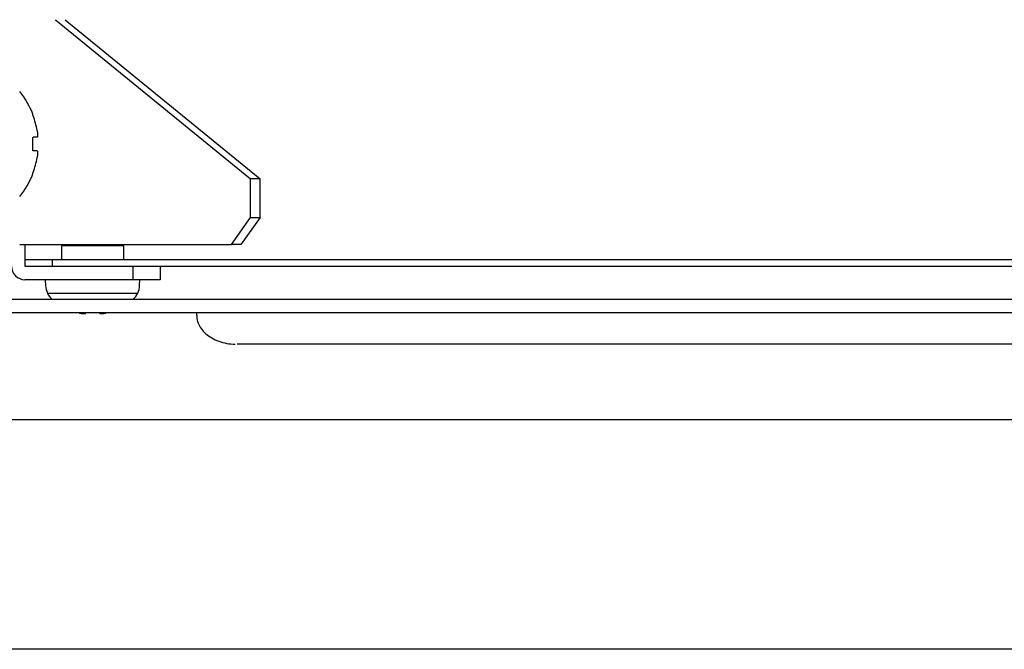
# Model space of a CAD drawing. Extents: x 18 to 404, y 6 to 283.
# Drawn here: x 77 to 86, y 254 to 260 of the extents above; entities that cross this region are included whole.
import ezdxf

# ---------------------------------------------------------------- set-up
doc = ezdxf.new("R2010")
doc.units = 0
doc.layers.add('NOLAYERNAME_003', color=179, linetype='CONTINUOUS')

msp = doc.modelspace()

# ---------------------------------------------------------------- linework, layer by layer
at = {"layer": 'NOLAYERNAME_003', "color": 110, "linetype": 'CONTINUOUS'}
for p, q in [((76.9672, 260.3019), (78.7685, 258.8312)), ((77.0556, 260.3019), (78.8569, 258.8312)), ((76.7557, 259.4269), (76.7574, 259.4269)), ((76.7958, 259.2144), (76.7594, 259.2144)), ((76.7958, 259.0894), (76.7594, 259.0894)), ((76.7574, 258.8769), (76.7557, 258.8769)), ((78.8569, 258.8312), (78.7685, 258.8312)), ((78.7685, 258.4729), (78.7685, 258.8312)), ((78.8569, 258.4729), (78.8569, 258.8312)), ((78.5917, 258.2229), (78.7685, 258.4729)), ((78.8569, 258.4729), (78.6801, 258.2229)), ((78.7685, 258.4729), (78.8569, 258.4729)), ((76.635, 258.2229), (78.5917, 258.2229)), ((76.6838, 258.2229), (76.6838, 258.0229)), ((77.5963, 258.2104), (77.0213, 258.2104)), ((77.0213, 258.2104), (77.0213, 258.0854)), ((77.0588, 258.2229), (77.0588, 258.2104)), ((77.5588, 258.2104), (77.5588, 258.2229)), ((77.5963, 258.0854), (77.5963, 258.2104)), ((78.6801, 258.2229), (78.5917, 258.2229)), ((76.6838, 258.0854), (76.9338, 258.0854)), ((76.9338, 258.0854), (76.9338, 258.0229)), ((76.9338, 258.0854), (92.2713, 258.0854)), ((76.6838, 258.0229), (77.6838, 258.0229)), ((76.9338, 258.0229), (92.2713, 258.0229)), ((77.6838, 257.8979), (77.6838, 258.0229)), ((77.9338, 258.0229), (77.9338, 257.8979)), ((77.6838, 257.8979), (76.6838, 257.8979)), ((76.8713, 257.8979), (76.8741, 257.8438)), ((77.9338, 257.8979), (77.6838, 257.8979)), ((77.7434, 257.8438), (77.7463, 257.8979)), ((76.9002, 257.774), (77.7259, 257.774)), ((46.2323, 257.7164), (91.5602, 257.7164)), ((91.5602, 257.5914), (68.8963, 257.5914)), ((78.2713, 257.5656), (78.2713, 257.5914)), ((94.3963, 257.3004), (78.6463, 257.3004)), ((40.94, 256.6053), (106.2088, 256.6053)), ((106.2088, 254.4803), (40.94, 254.4803))]:
    msp.add_line(p, q, dxfattribs=at)
for points in [[(76.7557, 259.4262), (76.7557, 259.4262), (76.7557, 259.4262), (76.7557, 259.4262), (76.7557, 259.4262), (76.7557, 259.4262), (76.7557, 259.4263), (76.7557, 259.4263), (76.7556, 259.4263), (76.7556, 259.4263), (76.7556, 259.4263), (76.7556, 259.4263), (76.7556, 259.4264), (76.7556, 259.4264), (76.7556, 259.4264), (76.7556, 259.4264), (76.7556, 259.4264), (76.7556, 259.4264), (76.7556, 259.4265), (76.7556, 259.4265), (76.7556, 259.4265), (76.7556, 259.4265), (76.7556, 259.4265), (76.7556, 259.4265), (76.7556, 259.4266), (76.7556, 259.4266), (76.7556, 259.4266), (76.7556, 259.4266), (76.7556, 259.4266), (76.7556, 259.4266), (76.7556, 259.4267), (76.7556, 259.4267), (76.7556, 259.4267), (76.7556, 259.4267), (76.7556, 259.4267), (76.7556, 259.4267), (76.7556, 259.4268), (76.7556, 259.4268), (76.7556, 259.4268), (76.7556, 259.4268), (76.7556, 259.4268), (76.7556, 259.4268), (76.7556, 259.4268), (76.7556, 259.4269), (76.7557, 259.4269), (76.7557, 259.4269), (76.7557, 259.4269), (76.7557, 259.4269), (76.7557, 259.4269)], [(76.7594, 259.4144), (76.7594, 259.4146), (76.7593, 259.4147), (76.7593, 259.4148), (76.7592, 259.415), (76.7592, 259.4151), (76.7591, 259.4152), (76.7591, 259.4153), (76.759, 259.4155), (76.759, 259.4156), (76.7589, 259.4157), (76.7589, 259.4159), (76.7588, 259.416), (76.7588, 259.4161), (76.7588, 259.4163), (76.7587, 259.4164), (76.7587, 259.4165), (76.7586, 259.4167), (76.7586, 259.4168), (76.7585, 259.4169), (76.7585, 259.4171), (76.7584, 259.4172), (76.7584, 259.4173), (76.7583, 259.4175), (76.7583, 259.4176), (76.7582, 259.4177), (76.7582, 259.4179), (76.7581, 259.418), (76.7581, 259.4181), (76.7581, 259.4183), (76.758, 259.4184), (76.758, 259.4185), (76.7579, 259.4187), (76.7579, 259.4188), (76.7578, 259.4189), (76.7578, 259.419), (76.7577, 259.4192), (76.7577, 259.4193), (76.7576, 259.4194), (76.7576, 259.4196), (76.7576, 259.4197), (76.7575, 259.4198), (76.7575, 259.42), (76.7574, 259.4201), (76.7574, 259.4202), (76.7573, 259.4204), (76.7573, 259.4205), (76.7572, 259.4206), (76.7572, 259.4208), (76.7572, 259.4209), (76.7571, 259.421), (76.7571, 259.4212), (76.757, 259.4213), (76.757, 259.4214), (76.7569, 259.4216), (76.7569, 259.4217), (76.7569, 259.4218), (76.7568, 259.422), (76.7568, 259.4221), (76.7567, 259.4222), (76.7567, 259.4224), (76.7567, 259.4225), (76.7566, 259.4226), (76.7566, 259.4228), (76.7565, 259.4229), (76.7565, 259.423), (76.7564, 259.4232), (76.7564, 259.4233), (76.7564, 259.4234), (76.7563, 259.4236), (76.7563, 259.4237), (76.7562, 259.4238), (76.7562, 259.424), (76.7562, 259.4241), (76.7561, 259.4243), (76.7561, 259.4244), (76.7561, 259.4245), (76.756, 259.4247), (76.756, 259.4248), (76.756, 259.4249), (76.7559, 259.4251), (76.7559, 259.4252), (76.7558, 259.4253), (76.7558, 259.4255), (76.7558, 259.4256), (76.7558, 259.4257), (76.7557, 259.4259), (76.7557, 259.426), (76.7557, 259.4262)], [(76.7557, 259.2019), (76.7557, 259.202), (76.7557, 259.2021), (76.7557, 259.2022), (76.7557, 259.2023), (76.7557, 259.2024), (76.7557, 259.2025), (76.7556, 259.2027), (76.7556, 259.2028), (76.7556, 259.2029), (76.7556, 259.203), (76.7556, 259.2031), (76.7556, 259.2032), (76.7556, 259.2033), (76.7556, 259.2034), (76.7556, 259.2035), (76.7556, 259.2036), (76.7556, 259.2037), (76.7556, 259.2038), (76.7556, 259.2039), (76.7556, 259.204), (76.7556, 259.2041), (76.7556, 259.2042), (76.7556, 259.2043), (76.7556, 259.2044), (76.7556, 259.2045), (76.7556, 259.2046), (76.7556, 259.2047), (76.7556, 259.2048), (76.7556, 259.2049), (76.7556, 259.205), (76.7556, 259.2051), (76.7556, 259.2052), (76.7556, 259.2053), (76.7556, 259.2055), (76.7556, 259.2056), (76.7556, 259.2057), (76.7556, 259.2058), (76.7556, 259.2059), (76.7557, 259.206), (76.7557, 259.2061), (76.7557, 259.2062), (76.7557, 259.2063), (76.7557, 259.2064), (76.7557, 259.2065), (76.7557, 259.2066), (76.7557, 259.2067), (76.7557, 259.2068), (76.7557, 259.2069), (76.7557, 259.207), (76.7557, 259.2071), (76.7557, 259.2072), (76.7558, 259.2073), (76.7558, 259.2074), (76.7558, 259.2075), (76.7558, 259.2076), (76.7558, 259.2077), (76.7558, 259.2078), (76.7558, 259.2079), (76.7558, 259.208), (76.7559, 259.2081), (76.7559, 259.2082), (76.7559, 259.2083), (76.7559, 259.2084), (76.7559, 259.2085), (76.7559, 259.2086), (76.756, 259.2088), (76.756, 259.2089), (76.756, 259.209), (76.756, 259.2091), (76.756, 259.2092), (76.7561, 259.2093), (76.7561, 259.2094), (76.7561, 259.2095), (76.7561, 259.2096), (76.7561, 259.2097), (76.7562, 259.2098), (76.7562, 259.2099), (76.7562, 259.21), (76.7562, 259.2101), (76.7563, 259.2102), (76.7563, 259.2103), (76.7563, 259.2104), (76.7563, 259.2105), (76.7564, 259.2106), (76.7564, 259.2107), (76.7564, 259.2108), (76.7565, 259.2109), (76.7565, 259.211), (76.7565, 259.2111), (76.7565, 259.2112), (76.7566, 259.2113), (76.7566, 259.2114), (76.7566, 259.2115), (76.7567, 259.2116), (76.7567, 259.2117), (76.7568, 259.2118), (76.7568, 259.2118), (76.7568, 259.2119), (76.7569, 259.212), (76.7569, 259.2121), (76.757, 259.2122), (76.757, 259.2123), (76.7571, 259.2124), (76.7571, 259.2125), (76.7572, 259.2126), (76.7572, 259.2127), (76.7573, 259.2128), (76.7573, 259.2129), (76.7574, 259.213), (76.7574, 259.213), (76.7575, 259.2131), (76.7575, 259.2132)], [(76.7575, 259.2132), (76.7575, 259.2132), (76.7576, 259.2133), (76.7576, 259.2133), (76.7576, 259.2133), (76.7576, 259.2133), (76.7576, 259.2134), (76.7577, 259.2134), (76.7577, 259.2134), (76.7577, 259.2134), (76.7577, 259.2134), (76.7577, 259.2135), (76.7577, 259.2135), (76.7578, 259.2135), (76.7578, 259.2135), (76.7578, 259.2136), (76.7578, 259.2136), (76.7578, 259.2136), (76.7579, 259.2136), (76.7579, 259.2136), (76.7579, 259.2137), (76.7579, 259.2137), (76.7579, 259.2137), (76.758, 259.2137), (76.758, 259.2138), (76.758, 259.2138), (76.758, 259.2138), (76.758, 259.2138), (76.7581, 259.2138), (76.7581, 259.2139), (76.7581, 259.2139), (76.7581, 259.2139), (76.7581, 259.2139), (76.7582, 259.2139), (76.7582, 259.214), (76.7582, 259.214), (76.7582, 259.214), (76.7583, 259.214), (76.7583, 259.214), (76.7583, 259.214), (76.7583, 259.2141), (76.7584, 259.2141), (76.7584, 259.2141), (76.7584, 259.2141), (76.7584, 259.2141), (76.7585, 259.2141), (76.7585, 259.2142), (76.7585, 259.2142), (76.7585, 259.2142), (76.7586, 259.2142), (76.7586, 259.2142), (76.7586, 259.2142), (76.7586, 259.2142), (76.7587, 259.2143), (76.7587, 259.2143), (76.7587, 259.2143), (76.7587, 259.2143), (76.7588, 259.2143), (76.7588, 259.2143), (76.7588, 259.2143), (76.7588, 259.2143), (76.7589, 259.2143), (76.7589, 259.2143), (76.7589, 259.2144), (76.759, 259.2144), (76.759, 259.2144), (76.759, 259.2144), (76.759, 259.2144), (76.7591, 259.2144), (76.7591, 259.2144), (76.7591, 259.2144), (76.7592, 259.2144), (76.7592, 259.2144), (76.7592, 259.2144), (76.7592, 259.2144), (76.7593, 259.2144), (76.7593, 259.2144), (76.7593, 259.2144), (76.7594, 259.2144), (76.7594, 259.2144), (76.7594, 259.2144)], [(76.7958, 259.2769), (76.7959, 259.2765), (76.796, 259.2761), (76.7961, 259.2756), (76.7961, 259.2752), (76.7962, 259.2748), (76.7963, 259.2743), (76.7963, 259.2739), (76.7964, 259.2735), (76.7965, 259.273), (76.7965, 259.2726), (76.7966, 259.2721), (76.7967, 259.2717), (76.7967, 259.2713), (76.7968, 259.2708), (76.7969, 259.2704), (76.7969, 259.27), (76.797, 259.2695), (76.7971, 259.2691), (76.7971, 259.2687), (76.7972, 259.2682), (76.7973, 259.2678), (76.7973, 259.2673), (76.7974, 259.2669), (76.7974, 259.2665), (76.7975, 259.266), (76.7976, 259.2656), (76.7976, 259.2652), (76.7977, 259.2647), (76.7977, 259.2643), (76.7978, 259.2639), (76.7979, 259.2634), (76.7979, 259.263), (76.798, 259.2625), (76.798, 259.2621), (76.7981, 259.2617), (76.7981, 259.2612), (76.7982, 259.2608), (76.7982, 259.2604), (76.7983, 259.2599), (76.7983, 259.2595), (76.7984, 259.259), (76.7984, 259.2586), (76.7985, 259.2582), (76.7985, 259.2577), (76.7986, 259.2573), (76.7986, 259.2569), (76.7987, 259.2564), (76.7987, 259.256), (76.7988, 259.2555), (76.7988, 259.2551), (76.7989, 259.2547), (76.7989, 259.2542), (76.799, 259.2538), (76.799, 259.2534), (76.799, 259.2529), (76.7991, 259.2525), (76.7991, 259.252), (76.7992, 259.2516), (76.7992, 259.2512), (76.7992, 259.2507), (76.7993, 259.2503), (76.7993, 259.2498), (76.7994, 259.2494), (76.7994, 259.249), (76.7994, 259.2485), (76.7995, 259.2481), (76.7995, 259.2477), (76.7995, 259.2472), (76.7996, 259.2468), (76.7996, 259.2463), (76.7996, 259.2459), (76.7997, 259.2455), (76.7997, 259.245), (76.7997, 259.2446), (76.7998, 259.2441), (76.7998, 259.2437), (76.7998, 259.2433), (76.7998, 259.2428), (76.7999, 259.2424), (76.7999, 259.2419), (76.7999, 259.2415), (76.7999, 259.2411), (76.8, 259.2406), (76.8, 259.2402), (76.8, 259.2397), (76.8, 259.2393), (76.8, 259.2389), (76.8, 259.2384), (76.8001, 259.238), (76.8001, 259.2375), (76.8001, 259.2371), (76.8001, 259.2367), (76.8001, 259.2362), (76.8001, 259.2358), (76.8001, 259.2353), (76.8001, 259.2349), (76.8001, 259.2345), (76.8001, 259.234), (76.8001, 259.2336), (76.8001, 259.2331), (76.8001, 259.2327), (76.8001, 259.2322), (76.8001, 259.2318), (76.8001, 259.2314), (76.8001, 259.2309), (76.8001, 259.2305), (76.8001, 259.23), (76.8001, 259.2296), (76.8001, 259.2292), (76.8001, 259.2287), (76.8001, 259.2283), (76.8001, 259.2278), (76.8, 259.2274), (76.8, 259.227), (76.8, 259.2265), (76.8, 259.2261), (76.7999, 259.2256), (76.7999, 259.2252), (76.7999, 259.2248), (76.7998, 259.2243), (76.7998, 259.2239), (76.7997, 259.2235), (76.7997, 259.223), (76.7996, 259.2226), (76.7996, 259.2221), (76.7995, 259.2217), (76.7994, 259.2213), (76.7994, 259.2208)], [(76.7994, 259.2208), (76.7994, 259.2208), (76.7993, 259.2207), (76.7993, 259.2206), (76.7993, 259.2206), (76.7993, 259.2205), (76.7993, 259.2204), (76.7993, 259.2204), (76.7993, 259.2203), (76.7993, 259.2202), (76.7992, 259.2202), (76.7992, 259.2201), (76.7992, 259.22), (76.7992, 259.2199), (76.7992, 259.2199), (76.7992, 259.2198), (76.7992, 259.2197), (76.7991, 259.2197), (76.7991, 259.2196), (76.7991, 259.2195), (76.7991, 259.2195), (76.7991, 259.2194), (76.7991, 259.2193), (76.7991, 259.2193), (76.799, 259.2192), (76.799, 259.2191), (76.799, 259.2191), (76.799, 259.219), (76.799, 259.2189), (76.799, 259.2189), (76.7989, 259.2188), (76.7989, 259.2187), (76.7989, 259.2187), (76.7989, 259.2186), (76.7989, 259.2185), (76.7988, 259.2185), (76.7988, 259.2184), (76.7988, 259.2183), (76.7988, 259.2183), (76.7988, 259.2182), (76.7988, 259.2181), (76.7987, 259.2181), (76.7987, 259.218), (76.7987, 259.2179), (76.7987, 259.2179), (76.7987, 259.2178), (76.7986, 259.2177), (76.7986, 259.2177), (76.7986, 259.2176), (76.7986, 259.2175), (76.7985, 259.2175), (76.7985, 259.2174), (76.7985, 259.2173), (76.7985, 259.2173), (76.7984, 259.2172), (76.7984, 259.2171), (76.7984, 259.2171), (76.7984, 259.217), (76.7983, 259.2169), (76.7983, 259.2169), (76.7983, 259.2168), (76.7983, 259.2167), (76.7982, 259.2167), (76.7982, 259.2166), (76.7982, 259.2166), (76.7982, 259.2165), (76.7981, 259.2164), (76.7981, 259.2164), (76.7981, 259.2163), (76.798, 259.2162), (76.798, 259.2162), (76.798, 259.2161), (76.7979, 259.2161), (76.7979, 259.216), (76.7979, 259.2159), (76.7978, 259.2159), (76.7978, 259.2158), (76.7978, 259.2158), (76.7977, 259.2157), (76.7977, 259.2156), (76.7976, 259.2156), (76.7976, 259.2155), (76.7976, 259.2155), (76.7975, 259.2154), (76.7975, 259.2154), (76.7974, 259.2153), (76.7974, 259.2153), (76.7973, 259.2152), (76.7973, 259.2151), (76.7973, 259.2151), (76.7972, 259.215), (76.7972, 259.215), (76.7971, 259.215), (76.7971, 259.2149), (76.797, 259.2149), (76.7969, 259.2148), (76.7969, 259.2148), (76.7968, 259.2147), (76.7968, 259.2147), (76.7967, 259.2147), (76.7967, 259.2146), (76.7966, 259.2146), (76.7965, 259.2146), (76.7965, 259.2145), (76.7964, 259.2145), (76.7963, 259.2145), (76.7963, 259.2145), (76.7962, 259.2145), (76.7961, 259.2145), (76.7961, 259.2144), (76.796, 259.2144), (76.7959, 259.2144), (76.7958, 259.2144)], [(76.7558, 259.0963), (76.7558, 259.0963), (76.7558, 259.0964), (76.7558, 259.0965), (76.7558, 259.0966), (76.7557, 259.0967), (76.7557, 259.0967), (76.7557, 259.0968), (76.7557, 259.0969), (76.7557, 259.097), (76.7557, 259.0971), (76.7557, 259.0971), (76.7557, 259.0972), (76.7557, 259.0973), (76.7557, 259.0974), (76.7557, 259.0974), (76.7557, 259.0975), (76.7557, 259.0976), (76.7557, 259.0977), (76.7557, 259.0978), (76.7557, 259.0978), (76.7557, 259.0979), (76.7556, 259.098), (76.7556, 259.0981), (76.7556, 259.0982), (76.7556, 259.0982), (76.7556, 259.0983), (76.7556, 259.0984), (76.7556, 259.0985), (76.7556, 259.0985), (76.7556, 259.0986), (76.7556, 259.0987), (76.7556, 259.0988), (76.7556, 259.0989), (76.7556, 259.0989), (76.7556, 259.099), (76.7556, 259.0991), (76.7556, 259.0992), (76.7556, 259.0993), (76.7556, 259.0993), (76.7556, 259.0994), (76.7556, 259.0995), (76.7556, 259.0996), (76.7556, 259.0996), (76.7556, 259.0997), (76.7556, 259.0998), (76.7556, 259.0999), (76.7556, 259.1), (76.7556, 259.1), (76.7556, 259.1001), (76.7556, 259.1002), (76.7556, 259.1003), (76.7556, 259.1004), (76.7556, 259.1004), (76.7556, 259.1005), (76.7556, 259.1006), (76.7556, 259.1007), (76.7556, 259.1008), (76.7556, 259.1008), (76.7556, 259.1009), (76.7556, 259.101), (76.7556, 259.1011), (76.7556, 259.1011), (76.7556, 259.1012), (76.7557, 259.1013), (76.7557, 259.1014), (76.7557, 259.1015), (76.7557, 259.1015), (76.7557, 259.1016), (76.7557, 259.1017), (76.7557, 259.1018), (76.7557, 259.1019), (76.7557, 259.1019)], [(76.7594, 259.0894), (76.7594, 259.0894), (76.7593, 259.0894), (76.7592, 259.0894), (76.7591, 259.0895), (76.7591, 259.0895), (76.759, 259.0895), (76.7589, 259.0895), (76.7589, 259.0895), (76.7588, 259.0895), (76.7588, 259.0896), (76.7587, 259.0896), (76.7586, 259.0896), (76.7586, 259.0897), (76.7585, 259.0897), (76.7584, 259.0897), (76.7584, 259.0898), (76.7583, 259.0898), (76.7583, 259.0898), (76.7582, 259.0899), (76.7582, 259.0899), (76.7581, 259.09), (76.7581, 259.09), (76.758, 259.0901), (76.758, 259.0901), (76.7579, 259.0902), (76.7579, 259.0902), (76.7578, 259.0903), (76.7578, 259.0903), (76.7577, 259.0904), (76.7577, 259.0904), (76.7576, 259.0905), (76.7576, 259.0905), (76.7576, 259.0906), (76.7575, 259.0906), (76.7575, 259.0907), (76.7574, 259.0908), (76.7574, 259.0908), (76.7574, 259.0909), (76.7573, 259.0909), (76.7573, 259.091), (76.7573, 259.0911), (76.7572, 259.0911), (76.7572, 259.0912), (76.7572, 259.0912), (76.7571, 259.0913), (76.7571, 259.0914), (76.7571, 259.0914), (76.757, 259.0915), (76.757, 259.0915), (76.757, 259.0916), (76.7569, 259.0917), (76.7569, 259.0917), (76.7569, 259.0918), (76.7569, 259.0919), (76.7568, 259.0919), (76.7568, 259.092), (76.7568, 259.092), (76.7568, 259.0921), (76.7567, 259.0922), (76.7567, 259.0922), (76.7567, 259.0923), (76.7567, 259.0924), (76.7566, 259.0924), (76.7566, 259.0925), (76.7566, 259.0926), (76.7566, 259.0926), (76.7565, 259.0927), (76.7565, 259.0928), (76.7565, 259.0928), (76.7565, 259.0929), (76.7565, 259.093), (76.7564, 259.093), (76.7564, 259.0931), (76.7564, 259.0932), (76.7564, 259.0932), (76.7564, 259.0933), (76.7563, 259.0934), (76.7563, 259.0934), (76.7563, 259.0935), (76.7563, 259.0936), (76.7563, 259.0936), (76.7563, 259.0937), (76.7562, 259.0938), (76.7562, 259.0938), (76.7562, 259.0939), (76.7562, 259.094), (76.7562, 259.094), (76.7562, 259.0941), (76.7561, 259.0942), (76.7561, 259.0942), (76.7561, 259.0943), (76.7561, 259.0944), (76.7561, 259.0944), (76.7561, 259.0945), (76.7561, 259.0946), (76.756, 259.0946), (76.756, 259.0947), (76.756, 259.0948), (76.756, 259.0948), (76.756, 259.0949), (76.756, 259.095), (76.756, 259.095), (76.756, 259.0951), (76.7559, 259.0952), (76.7559, 259.0952), (76.7559, 259.0953), (76.7559, 259.0954), (76.7559, 259.0955), (76.7559, 259.0955), (76.7559, 259.0956), (76.7559, 259.0957), (76.7559, 259.0957), (76.7559, 259.0958), (76.7558, 259.0959), (76.7558, 259.0959), (76.7558, 259.096), (76.7558, 259.0961), (76.7558, 259.0961), (76.7558, 259.0962), (76.7558, 259.0963)], [(76.7958, 259.0894), (76.7961, 259.0894), (76.7963, 259.0894), (76.7965, 259.0893), (76.7966, 259.0892), (76.7968, 259.0891), (76.797, 259.089), (76.7971, 259.0889), (76.7973, 259.0887), (76.7974, 259.0886), (76.7976, 259.0884), (76.7977, 259.0882), (76.7978, 259.0881), (76.7979, 259.0879), (76.798, 259.0877), (76.7981, 259.0875), (76.7982, 259.0873), (76.7983, 259.0871), (76.7983, 259.0869), (76.7984, 259.0868), (76.7985, 259.0866), (76.7986, 259.0864), (76.7986, 259.0862), (76.7987, 259.086), (76.7987, 259.0858), (76.7988, 259.0856), (76.7989, 259.0854), (76.7989, 259.0852), (76.799, 259.085), (76.799, 259.0848), (76.7991, 259.0846), (76.7991, 259.0844), (76.7991, 259.0842), (76.7992, 259.084), (76.7992, 259.0838), (76.7993, 259.0836), (76.7993, 259.0834), (76.7993, 259.0832), (76.7994, 259.083), (76.7994, 259.0827), (76.7994, 259.0825), (76.7995, 259.0823), (76.7995, 259.0821), (76.7995, 259.0819), (76.7996, 259.0817), (76.7996, 259.0815), (76.7996, 259.0813), (76.7996, 259.0811), (76.7997, 259.0809), (76.7997, 259.0807), (76.7997, 259.0805), (76.7997, 259.0803), (76.7998, 259.0801), (76.7998, 259.0799), (76.7998, 259.0797), (76.7998, 259.0795), (76.7998, 259.0793), (76.7999, 259.0791), (76.7999, 259.0788), (76.7999, 259.0786), (76.7999, 259.0784), (76.7999, 259.0782), (76.7999, 259.078), (76.8, 259.0778), (76.8, 259.0776), (76.8, 259.0774), (76.8, 259.0772), (76.8, 259.077), (76.8, 259.0768), (76.8, 259.0766), (76.8, 259.0764), (76.8, 259.0762), (76.8001, 259.076), (76.8001, 259.0758), (76.8001, 259.0755), (76.8001, 259.0753), (76.8001, 259.0751), (76.8001, 259.0749), (76.8001, 259.0747), (76.8001, 259.0745), (76.8001, 259.0743), (76.8001, 259.0741), (76.8001, 259.0739), (76.8001, 259.0737), (76.8001, 259.0735), (76.8001, 259.0733), (76.8001, 259.0731), (76.8001, 259.0729), (76.8001, 259.0727), (76.8001, 259.0724), (76.8001, 259.0722), (76.8001, 259.072), (76.8001, 259.0718), (76.8001, 259.0716), (76.8001, 259.0714), (76.8001, 259.0712), (76.8001, 259.071), (76.8001, 259.0708), (76.8001, 259.0706), (76.8001, 259.0704), (76.8001, 259.0702), (76.8001, 259.07), (76.8001, 259.0698), (76.8001, 259.0696), (76.8001, 259.0693), (76.8001, 259.0691), (76.8001, 259.0689), (76.8001, 259.0687), (76.8001, 259.0685), (76.8001, 259.0683), (76.8001, 259.0681), (76.8001, 259.0679), (76.8001, 259.0677), (76.8001, 259.0675), (76.8001, 259.0673), (76.8001, 259.0671), (76.8001, 259.0669), (76.8001, 259.0667), (76.8001, 259.0664), (76.8001, 259.0662), (76.8001, 259.066), (76.8001, 259.0658), (76.8001, 259.0656), (76.8, 259.0654), (76.8, 259.0652), (76.8, 259.065), (76.8, 259.0648), (76.8, 259.0646), (76.8, 259.0644), (76.8, 259.0642), (76.8, 259.064), (76.8, 259.0638), (76.8, 259.0636), (76.8, 259.0634), (76.7999, 259.0631), (76.7999, 259.0629), (76.7999, 259.0627), (76.7999, 259.0625), (76.7999, 259.0623), (76.7999, 259.0621), (76.7999, 259.0619), (76.7999, 259.0617), (76.7999, 259.0615), (76.7999, 259.0613), (76.7998, 259.0611), (76.7998, 259.0609), (76.7998, 259.0607), (76.7998, 259.0605), (76.7998, 259.0603), (76.7998, 259.06), (76.7998, 259.0598), (76.7998, 259.0596), (76.7997, 259.0594), (76.7997, 259.0592), (76.7997, 259.059), (76.7997, 259.0588), (76.7997, 259.0586), (76.7997, 259.0584), (76.7997, 259.0582), (76.7996, 259.058), (76.7996, 259.0578), (76.7996, 259.0576), (76.7996, 259.0574), (76.7996, 259.0572), (76.7996, 259.057), (76.7995, 259.0567), (76.7995, 259.0565), (76.7995, 259.0563), (76.7995, 259.0561), (76.7995, 259.0559), (76.7995, 259.0557), (76.7995, 259.0555), (76.7994, 259.0553), (76.7994, 259.0551), (76.7994, 259.0549), (76.7994, 259.0547), (76.7994, 259.0545)], [(76.7994, 259.0545), (76.7993, 259.0541), (76.7993, 259.0538), (76.7993, 259.0534), (76.7992, 259.0531), (76.7992, 259.0527), (76.7992, 259.0524), (76.7992, 259.0521), (76.7991, 259.0517), (76.7991, 259.0514), (76.7991, 259.051), (76.799, 259.0507), (76.799, 259.0503), (76.799, 259.05), (76.7989, 259.0496), (76.7989, 259.0493), (76.7988, 259.0489), (76.7988, 259.0486), (76.7988, 259.0483), (76.7987, 259.0479), (76.7987, 259.0476), (76.7987, 259.0472), (76.7986, 259.0469), (76.7986, 259.0465), (76.7985, 259.0462), (76.7985, 259.0458), (76.7985, 259.0455), (76.7984, 259.0452), (76.7984, 259.0448), (76.7983, 259.0445), (76.7983, 259.0441), (76.7983, 259.0438), (76.7982, 259.0434), (76.7982, 259.0431), (76.7981, 259.0427), (76.7981, 259.0424), (76.7981, 259.042), (76.798, 259.0417), (76.798, 259.0414), (76.7979, 259.041), (76.7979, 259.0407), (76.7978, 259.0403), (76.7978, 259.04), (76.7977, 259.0396), (76.7977, 259.0393), (76.7977, 259.0389), (76.7976, 259.0386), (76.7976, 259.0383), (76.7975, 259.0379), (76.7975, 259.0376), (76.7974, 259.0372), (76.7974, 259.0369), (76.7973, 259.0365), (76.7973, 259.0362), (76.7972, 259.0359), (76.7972, 259.0355), (76.7971, 259.0352), (76.7971, 259.0348), (76.797, 259.0345), (76.797, 259.0341), (76.7969, 259.0338), (76.7969, 259.0334), (76.7968, 259.0331), (76.7968, 259.0328), (76.7967, 259.0324), (76.7967, 259.0321), (76.7966, 259.0317), (76.7966, 259.0314), (76.7965, 259.031), (76.7965, 259.0307), (76.7964, 259.0304), (76.7964, 259.03), (76.7963, 259.0297), (76.7962, 259.0293), (76.7962, 259.029), (76.7961, 259.0286), (76.7961, 259.0283), (76.796, 259.028), (76.796, 259.0276), (76.7959, 259.0273), (76.7958, 259.0269)], [(76.7557, 258.8769), (76.7556, 258.877), (76.7556, 258.8771), (76.7556, 258.8772), (76.7556, 258.8773), (76.7556, 258.8774), (76.7556, 258.8775), (76.7557, 258.8776), (76.7557, 258.8777), (76.7557, 258.8778), (76.7557, 258.8779), (76.7557, 258.878), (76.7557, 258.8781), (76.7558, 258.8782), (76.7558, 258.8783), (76.7558, 258.8784), (76.7558, 258.8785), (76.7559, 258.8786), (76.7559, 258.8787), (76.7559, 258.8787), (76.7559, 258.8788), (76.756, 258.8789), (76.756, 258.879), (76.756, 258.8791), (76.756, 258.8792), (76.7561, 258.8793), (76.7561, 258.8794), (76.7561, 258.8795), (76.7561, 258.8796), (76.7562, 258.8797), (76.7562, 258.8798), (76.7562, 258.8799), (76.7562, 258.88), (76.7563, 258.8801), (76.7563, 258.8802), (76.7563, 258.8803), (76.7563, 258.8804), (76.7564, 258.8804), (76.7564, 258.8805), (76.7564, 258.8806), (76.7565, 258.8807), (76.7565, 258.8808), (76.7565, 258.8809), (76.7565, 258.881), (76.7566, 258.8811), (76.7566, 258.8812), (76.7566, 258.8813), (76.7567, 258.8814), (76.7567, 258.8815), (76.7567, 258.8816), (76.7568, 258.8817), (76.7568, 258.8818), (76.7568, 258.8819), (76.7568, 258.8819), (76.7569, 258.882), (76.7569, 258.8821), (76.7569, 258.8822), (76.757, 258.8823), (76.757, 258.8824), (76.757, 258.8825), (76.757, 258.8826), (76.7571, 258.8827), (76.7571, 258.8828), (76.7571, 258.8829), (76.7572, 258.883), (76.7572, 258.8831), (76.7572, 258.8832), (76.7573, 258.8833), (76.7573, 258.8833), (76.7573, 258.8834), (76.7574, 258.8835), (76.7574, 258.8836), (76.7574, 258.8837), (76.7574, 258.8838), (76.7575, 258.8839), (76.7575, 258.884), (76.7575, 258.8841), (76.7576, 258.8842), (76.7576, 258.8843), (76.7576, 258.8844), (76.7577, 258.8845), (76.7577, 258.8846), (76.7577, 258.8846), (76.7578, 258.8847), (76.7578, 258.8848), (76.7578, 258.8849), (76.7579, 258.885), (76.7579, 258.8851), (76.7579, 258.8852), (76.758, 258.8853), (76.758, 258.8854), (76.758, 258.8855), (76.758, 258.8856), (76.7581, 258.8857), (76.7581, 258.8858), (76.7581, 258.8859), (76.7582, 258.8859), (76.7582, 258.886), (76.7582, 258.8861), (76.7583, 258.8862), (76.7583, 258.8863), (76.7583, 258.8864), (76.7584, 258.8865), (76.7584, 258.8866), (76.7584, 258.8867)], [(76.7584, 258.8867), (76.7585, 258.8867), (76.7585, 258.8868), (76.7585, 258.8869), (76.7585, 258.8869), (76.7585, 258.887), (76.7586, 258.887), (76.7586, 258.8871), (76.7586, 258.8871), (76.7586, 258.8872), (76.7586, 258.8873), (76.7587, 258.8873), (76.7587, 258.8874), (76.7587, 258.8874), (76.7587, 258.8875), (76.7587, 258.8875), (76.7588, 258.8876), (76.7588, 258.8877), (76.7588, 258.8877), (76.7588, 258.8878), (76.7588, 258.8878), (76.7589, 258.8879), (76.7589, 258.8879), (76.7589, 258.888), (76.7589, 258.8881), (76.7589, 258.8881), (76.759, 258.8882), (76.759, 258.8882), (76.759, 258.8883), (76.759, 258.8883), (76.759, 258.8884), (76.7591, 258.8885), (76.7591, 258.8885), (76.7591, 258.8886), (76.7591, 258.8886), (76.7592, 258.8887), (76.7592, 258.8887), (76.7592, 258.8888), (76.7592, 258.8889), (76.7592, 258.8889), (76.7593, 258.889), (76.7593, 258.889), (76.7593, 258.8891), (76.7593, 258.8891), (76.7593, 258.8892), (76.7594, 258.8893), (76.7594, 258.8893), (76.7594, 258.8894), (76.7594, 258.8894)], [(77.1838, 257.5906), (77.1842, 257.5905), (77.1846, 257.5904), (77.1851, 257.5903), (77.1855, 257.5902), (77.1859, 257.5901), (77.1864, 257.59), (77.1868, 257.5899), (77.1872, 257.5898), (77.1877, 257.5897), (77.1881, 257.5896), (77.1885, 257.5895), (77.189, 257.5894), (77.1894, 257.5893), (77.1898, 257.5893), (77.1903, 257.5892), (77.1907, 257.5891), (77.1911, 257.589), (77.1916, 257.5889), (77.192, 257.5888), (77.1924, 257.5887), (77.1929, 257.5886), (77.1933, 257.5886), (77.1937, 257.5885), (77.1942, 257.5884), (77.1946, 257.5883), (77.195, 257.5882), (77.1955, 257.5882), (77.1959, 257.5881), (77.1963, 257.588), (77.1968, 257.5879), (77.1972, 257.5878), (77.1976, 257.5878), (77.1981, 257.5877), (77.1985, 257.5876), (77.199, 257.5875), (77.1994, 257.5875), (77.1998, 257.5874), (77.2003, 257.5873), (77.2007, 257.5872), (77.2011, 257.5872), (77.2016, 257.5871), (77.202, 257.587), (77.2025, 257.587), (77.2029, 257.5869), (77.2033, 257.5868), (77.2038, 257.5868), (77.2042, 257.5867), (77.2046, 257.5866), (77.2051, 257.5866), (77.2055, 257.5865), (77.206, 257.5864), (77.2064, 257.5864), (77.2068, 257.5863), (77.2073, 257.5863), (77.2077, 257.5862), (77.2081, 257.5861), (77.2086, 257.5861), (77.209, 257.586), (77.2095, 257.586), (77.2099, 257.5859), (77.2103, 257.5859), (77.2108, 257.5858), (77.2112, 257.5858), (77.2117, 257.5857), (77.2121, 257.5857), (77.2125, 257.5856), (77.213, 257.5856), (77.2134, 257.5855), (77.2139, 257.5855), (77.2143, 257.5854), (77.2147, 257.5854), (77.2152, 257.5853), (77.2156, 257.5853), (77.2161, 257.5853), (77.2165, 257.5852), (77.217, 257.5852), (77.2174, 257.5851), (77.2178, 257.5851), (77.2183, 257.5851), (77.2187, 257.585), (77.2192, 257.585), (77.2196, 257.585), (77.22, 257.5849), (77.2205, 257.5849), (77.2209, 257.5849), (77.2214, 257.5849), (77.2218, 257.5848), (77.2223, 257.5848), (77.2227, 257.5848), (77.2231, 257.5848), (77.2236, 257.5848), (77.224, 257.5847), (77.2245, 257.5847), (77.2249, 257.5847), (77.2254, 257.5847), (77.2258, 257.5847), (77.2262, 257.5847), (77.2267, 257.5847), (77.2271, 257.5847), (77.2276, 257.5847), (77.228, 257.5847), (77.2285, 257.5847), (77.2289, 257.5847), (77.2293, 257.5847), (77.2298, 257.5847), (77.2302, 257.5847), (77.2307, 257.5847), (77.2311, 257.5847), (77.2315, 257.5847), (77.232, 257.5848), (77.2324, 257.5848), (77.2329, 257.5848), (77.2333, 257.5848), (77.2338, 257.5849), (77.2342, 257.5849), (77.2346, 257.5849), (77.2351, 257.585), (77.2355, 257.585), (77.236, 257.5851), (77.2364, 257.5851), (77.2368, 257.5852), (77.2373, 257.5853), (77.2377, 257.5853), (77.2382, 257.5854), (77.2386, 257.5855), (77.239, 257.5856), (77.2395, 257.5857), (77.2399, 257.5858)], [(77.2399, 257.5858), (77.24, 257.5858), (77.24, 257.5858), (77.2401, 257.5858), (77.2402, 257.5858), (77.2403, 257.5858), (77.2403, 257.5859), (77.2404, 257.5859), (77.2405, 257.5859), (77.2406, 257.5859), (77.2406, 257.5859), (77.2407, 257.586), (77.2408, 257.586), (77.2409, 257.586), (77.2409, 257.586), (77.241, 257.586), (77.2411, 257.5861), (77.2411, 257.5861), (77.2412, 257.5861), (77.2413, 257.5861), (77.2414, 257.5862), (77.2414, 257.5862), (77.2415, 257.5862), (77.2416, 257.5862), (77.2417, 257.5863), (77.2417, 257.5863), (77.2418, 257.5863), (77.2419, 257.5863), (77.242, 257.5864), (77.242, 257.5864), (77.2421, 257.5864), (77.2422, 257.5864), (77.2422, 257.5865), (77.2423, 257.5865), (77.2424, 257.5865), (77.2425, 257.5865), (77.2425, 257.5866), (77.2426, 257.5866), (77.2427, 257.5866), (77.2427, 257.5867), (77.2428, 257.5867), (77.2429, 257.5867), (77.2429, 257.5867), (77.243, 257.5868), (77.2431, 257.5868), (77.2432, 257.5868), (77.2432, 257.5869), (77.2433, 257.5869), (77.2434, 257.5869), (77.2434, 257.587), (77.2435, 257.587), (77.2436, 257.587), (77.2436, 257.5871), (77.2437, 257.5871), (77.2438, 257.5872), (77.2438, 257.5872), (77.2439, 257.5872), (77.244, 257.5873), (77.244, 257.5873), (77.2441, 257.5873), (77.2442, 257.5874), (77.2442, 257.5874), (77.2443, 257.5875), (77.2444, 257.5875), (77.2444, 257.5876), (77.2445, 257.5876), (77.2446, 257.5876), (77.2446, 257.5877), (77.2447, 257.5877), (77.2447, 257.5878), (77.2448, 257.5878), (77.2449, 257.5879), (77.2449, 257.5879), (77.245, 257.588), (77.245, 257.588), (77.2451, 257.5881), (77.2451, 257.5881), (77.2452, 257.5882), (77.2452, 257.5882), (77.2453, 257.5883), (77.2454, 257.5884), (77.2454, 257.5884), (77.2455, 257.5885), (77.2455, 257.5885), (77.2456, 257.5886), (77.2456, 257.5887), (77.2456, 257.5887), (77.2457, 257.5888), (77.2457, 257.5888), (77.2458, 257.5889), (77.2458, 257.589), (77.2459, 257.589), (77.2459, 257.5891), (77.2459, 257.5892), (77.246, 257.5892), (77.246, 257.5893), (77.246, 257.5894), (77.246, 257.5895), (77.2461, 257.5895), (77.2461, 257.5896), (77.2461, 257.5897), (77.2461, 257.5897), (77.2462, 257.5898), (77.2462, 257.5899), (77.2462, 257.59), (77.2462, 257.59), (77.2462, 257.5901), (77.2462, 257.5902), (77.2462, 257.5903), (77.2462, 257.5903), (77.2463, 257.5904), (77.2463, 257.5905), (77.2463, 257.5906)], [(77.3713, 257.5906), (77.3713, 257.5904), (77.3713, 257.5901), (77.3713, 257.5899), (77.3714, 257.5897), (77.3715, 257.5895), (77.3715, 257.5893), (77.3716, 257.5891), (77.3718, 257.5889), (77.3719, 257.5887), (77.372, 257.5885), (77.3722, 257.5884), (77.3723, 257.5882), (77.3725, 257.5881), (77.3726, 257.5879), (77.3728, 257.5878), (77.373, 257.5876), (77.3732, 257.5875), (77.3734, 257.5874), (77.3736, 257.5873), (77.3737, 257.5872), (77.3739, 257.587), (77.3741, 257.5869), (77.3743, 257.5869), (77.3745, 257.5868), (77.3747, 257.5867), (77.375, 257.5866), (77.3752, 257.5865), (77.3754, 257.5864), (77.3756, 257.5863), (77.3758, 257.5863), (77.376, 257.5862), (77.3762, 257.5861), (77.3764, 257.5861), (77.3766, 257.586), (77.3769, 257.586), (77.3771, 257.5859), (77.3773, 257.5858), (77.3775, 257.5858), (77.3777, 257.5857), (77.3779, 257.5857), (77.3781, 257.5856), (77.3784, 257.5856), (77.3786, 257.5855), (77.3788, 257.5855), (77.379, 257.5855), (77.3792, 257.5854), (77.3795, 257.5854), (77.3797, 257.5853), (77.3799, 257.5853), (77.3801, 257.5853), (77.3803, 257.5852), (77.3806, 257.5852), (77.3808, 257.5852), (77.381, 257.5852), (77.3812, 257.5851), (77.3814, 257.5851), (77.3817, 257.5851), (77.3819, 257.585), (77.3821, 257.585), (77.3823, 257.585), (77.3825, 257.585), (77.3828, 257.585), (77.383, 257.5849), (77.3832, 257.5849), (77.3834, 257.5849), (77.3837, 257.5849), (77.3839, 257.5849), (77.3841, 257.5848), (77.3843, 257.5848), (77.3845, 257.5848), (77.3848, 257.5848), (77.385, 257.5848), (77.3852, 257.5848), (77.3854, 257.5848), (77.3856, 257.5848), (77.3859, 257.5847), (77.3861, 257.5847), (77.3863, 257.5847), (77.3865, 257.5847), (77.3868, 257.5847), (77.387, 257.5847), (77.3872, 257.5847), (77.3874, 257.5847), (77.3876, 257.5847), (77.3879, 257.5847), (77.3881, 257.5847), (77.3883, 257.5847), (77.3885, 257.5847), (77.3888, 257.5847), (77.389, 257.5847), (77.3892, 257.5847), (77.3894, 257.5847), (77.3896, 257.5847), (77.3899, 257.5847), (77.3901, 257.5847), (77.3903, 257.5847), (77.3905, 257.5847), (77.3908, 257.5847), (77.391, 257.5847), (77.3912, 257.5847), (77.3914, 257.5847), (77.3917, 257.5847), (77.3919, 257.5847), (77.3921, 257.5847), (77.3923, 257.5847), (77.3925, 257.5847), (77.3928, 257.5847), (77.393, 257.5847), (77.3932, 257.5847), (77.3934, 257.5847), (77.3937, 257.5848), (77.3939, 257.5848), (77.3941, 257.5848), (77.3943, 257.5848), (77.3945, 257.5848), (77.3948, 257.5848), (77.395, 257.5848), (77.3952, 257.5848), (77.3954, 257.5848), (77.3957, 257.5848), (77.3959, 257.5849), (77.3961, 257.5849), (77.3963, 257.5849), (77.3965, 257.5849), (77.3968, 257.5849), (77.397, 257.5849), (77.3972, 257.5849), (77.3974, 257.5849), (77.3976, 257.585), (77.3979, 257.585), (77.3981, 257.585), (77.3983, 257.585), (77.3985, 257.585), (77.3988, 257.585), (77.399, 257.5851), (77.3992, 257.5851), (77.3994, 257.5851), (77.3996, 257.5851), (77.3999, 257.5851), (77.4001, 257.5851), (77.4003, 257.5852), (77.4005, 257.5852), (77.4008, 257.5852), (77.401, 257.5852), (77.4012, 257.5852), (77.4014, 257.5853), (77.4016, 257.5853), (77.4019, 257.5853), (77.4021, 257.5853), (77.4023, 257.5853), (77.4025, 257.5854), (77.4027, 257.5854), (77.403, 257.5854), (77.4032, 257.5854), (77.4034, 257.5854), (77.4036, 257.5855), (77.4039, 257.5855), (77.4041, 257.5855), (77.4043, 257.5855), (77.4045, 257.5856), (77.4047, 257.5856), (77.405, 257.5856), (77.4052, 257.5856), (77.4054, 257.5857), (77.4056, 257.5857), (77.4058, 257.5857), (77.4061, 257.5857), (77.4063, 257.5858)], [(77.4063, 257.5858), (77.4066, 257.5858), (77.407, 257.5858), (77.4073, 257.5859), (77.4077, 257.5859), (77.408, 257.586), (77.4084, 257.586), (77.4087, 257.5861), (77.4091, 257.5861), (77.4094, 257.5861), (77.4097, 257.5862), (77.4101, 257.5862), (77.4104, 257.5863), (77.4108, 257.5863), (77.4111, 257.5864), (77.4115, 257.5864), (77.4118, 257.5865), (77.4122, 257.5865), (77.4125, 257.5866), (77.4129, 257.5866), (77.4132, 257.5867), (77.4135, 257.5867), (77.4139, 257.5868), (77.4142, 257.5868), (77.4146, 257.5869), (77.4149, 257.5869), (77.4153, 257.587), (77.4156, 257.587), (77.416, 257.5871), (77.4163, 257.5872), (77.4166, 257.5872), (77.417, 257.5873), (77.4173, 257.5873), (77.4177, 257.5874), (77.418, 257.5874), (77.4184, 257.5875), (77.4187, 257.5876), (77.4191, 257.5876), (77.4194, 257.5877), (77.4197, 257.5877), (77.4201, 257.5878), (77.4204, 257.5879), (77.4208, 257.5879), (77.4211, 257.588), (77.4215, 257.588), (77.4218, 257.5881), (77.4221, 257.5882), (77.4225, 257.5882), (77.4228, 257.5883), (77.4232, 257.5884), (77.4235, 257.5884), (77.4239, 257.5885), (77.4242, 257.5886), (77.4245, 257.5886), (77.4249, 257.5887), (77.4252, 257.5888), (77.4256, 257.5888), (77.4259, 257.5889), (77.4263, 257.589), (77.4266, 257.589), (77.4269, 257.5891), (77.4273, 257.5892), (77.4276, 257.5892), (77.428, 257.5893), (77.4283, 257.5894), (77.4286, 257.5895), (77.429, 257.5895), (77.4293, 257.5896), (77.4297, 257.5897), (77.43, 257.5897), (77.4304, 257.5898), (77.4307, 257.5899), (77.431, 257.59), (77.4314, 257.59), (77.4317, 257.5901), (77.4321, 257.5902), (77.4324, 257.5903), (77.4327, 257.5903), (77.4331, 257.5904), (77.4334, 257.5905), (77.4338, 257.5906)]]:
    msp.add_lwpolyline(points, dxfattribs=at)
at = {"layer": 'NOLAYERNAME_003', "color": 110, "linetype": 'CONTINUOUS', "flags": 128}
msp.add_lwpolyline([(78.2713, 257.5656), (78.2718, 257.5517), (78.2733, 257.5378), (78.2759, 257.5241), (78.2795, 257.5104), (78.284, 257.4969), (78.2896, 257.4836), (78.2962, 257.4705), (78.3037, 257.4577), (78.3121, 257.4452), (78.3215, 257.433), (78.3318, 257.4211), (78.3429, 257.4097), (78.3548, 257.3987), (78.3676, 257.3881), (78.3811, 257.3781), (78.3953, 257.3685), (78.4103, 257.3595), (78.4258, 257.351), (78.442, 257.3432), (78.4588, 257.3359), (78.476, 257.3293), (78.4937, 257.3233), (78.5119, 257.318), (78.5304, 257.3134), (78.5492, 257.3094), (78.5683, 257.3062), (78.5876, 257.3037), (78.6071, 257.3018), (78.6266, 257.3008)], dxfattribs=at)
at = {"layer": 'NOLAYERNAME_003', "color": 110, "linetype": 'CONTINUOUS'}
for centre, radius, start, end in [((76.0463, 259.1519), 0.7625, 21.14047, 39.45389), ((76.0463, 259.1519), 0.7599, 9.46749, 20.20772), ((76.0463, 259.1519), 0.7112, 355.96848, 4.03153), ((76.0463, 259.1519), 0.7599, 339.79228, 350.53252), ((76.0463, 259.1519), 0.7625, 320.54611, 338.85953), ((76.6838, 258.0229), 0.125, 180, 270), ((77.0613, 257.8536), 0.1875, 183, 227.03318), ((77.5562, 257.8536), 0.1875, 312.96682, 357)]:
    msp.add_arc(centre, radius, start, end, dxfattribs=at)

doc.saveas('drawing.dxf')
